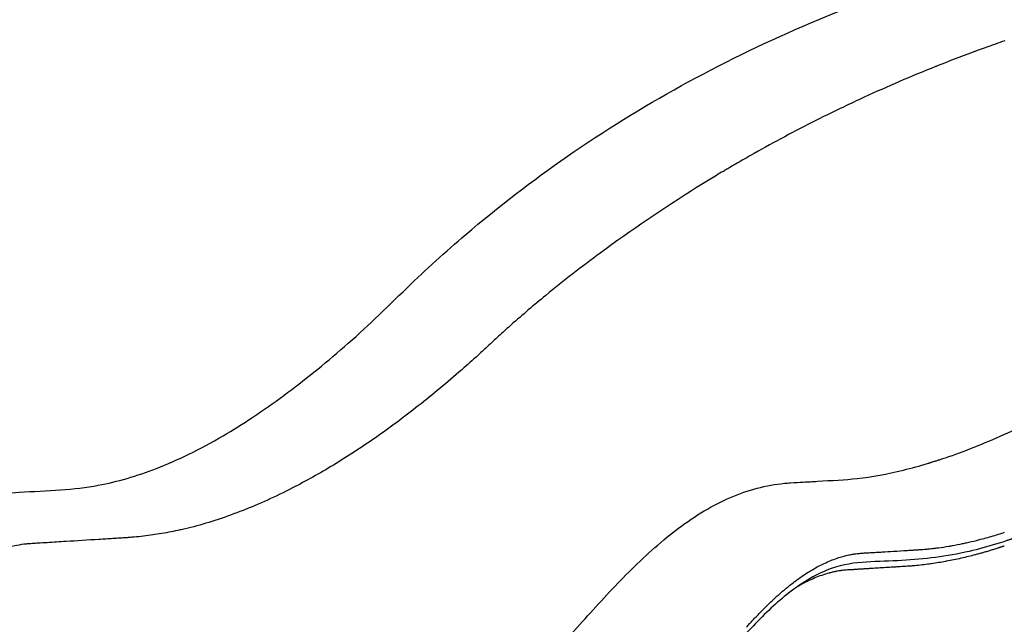
# Model space of a CAD drawing. Units: millimetres. Extents: x 0 to 29700, y 0 to 21000.
# Drawn here: x 5823 to 6392, y 3482 to 3831 of the extents above; entities that cross this region are included whole.
import ezdxf

# ---------------------------------------------------------------- set-up
doc = ezdxf.new("R2010")
doc.units = ezdxf.units.MM
doc.header["$LTSCALE"] = 15
doc.layers.add('P001', color=131, linetype='Continuous')

msp = doc.modelspace()

# ---------------------------------------------------------------- linework, layer by layer
at = {"layer": 'P001'}
msp.add_ellipse((6259.59, 3490.48), major_axis=(3.2, -3.84), ratio=0.665247, start_param=3.24046, end_param=3.240568, dxfattribs=at)
for points, knots in [([(5752.31, 3322.83), (5742.39, 3333.28), (5733.41, 3344.72), (5718.43, 3368.6), (5712.27, 3381.14), (5703.53, 3406.03), (5700.72, 3418.45), (5698.45, 3442.2), (5698.76, 3453.68), (5702.26, 3475.23), (5705.35, 3485.44), (5713.91, 3504.1), (5719.36, 3512.69), (5732.28, 3527.85), (5739.73, 3534.45), (5756.11, 3545.33), (5765.07, 3549.61), (5779.03, 3553.99), (5783.25, 3554.97), (5790.26, 3556.11), (5792.93, 3556.43), (5796.05, 3556.67), (5796.65, 3556.71), (5798.61, 3556.84), (5799.72, 3556.91), (5802.79, 3557.1), (5804.65, 3557.21), (5812.01, 3557.67), (5817.49, 3558), (5839.48, 3559.35), (5854.9, 3559.75), (5879.83, 3564.45), (5890.98, 3567.7), (5914.53, 3576.81), (5927.32, 3583.01), (5952.08, 3597.54), (5963.85, 3605.33), (5987.32, 3622.63), (5999.04, 3632.04), (6022.77, 3652.7), (6034.46, 3664.16), (6057.97, 3686.82), (6069.3, 3697.11), (6099.65, 3722.96), (6119.26, 3738.06), (6160.78, 3766.8), (6182.8, 3780.42), (6228.21, 3805.43), (6251.62, 3816.89), (6299.9, 3837.72), (6324.84, 3847.09), (6375.77, 3863.76), (6401.23, 3871.58), (6452.77, 3890.59), (6478.71, 3901.32), (6508.61, 3915.02), (6513.06, 3917.08), (6530.55, 3925.39), (6543.46, 3931.94), (6574.52, 3948.99), (6592.26, 3959.93), (6624.78, 3982.29), (6639.62, 3993.64), (6666.93, 4017.02), (6679.56, 4029.06), (6705.49, 4056.14), (6718.01, 4071.12), (6741.52, 4100.33), (6752.09, 4112.82), (6778.79, 4142.25), (6795.86, 4158.83), (6829.48, 4188.44), (6846.03, 4201.62), (6882.21, 4227.42), (6902.02, 4239.93), (6943.04, 4262.68), (6964.27, 4272.98), (7007.87, 4291.38), (7030.28, 4299.54), (7076.46, 4313.97), (7100.31, 4320.23), (7150.27, 4331.2), (7176.47, 4335.78), (7230.25, 4342.96), (7257.87, 4345.48), (7307.06, 4347.82), (7329.11, 4347.67), (7366.45, 4347.67), (7382.91, 4347.67), (7399.56, 4347.67)], [0, 0, 0, 0, 4.828002, 4.828002, 9.519871, 9.519871, 13.906738, 13.906738, 17.995382, 17.995382, 21.910145, 21.910145, 25.723967, 25.723967, 29.502573, 29.502573, 33.26509, 33.26509, 35.130428, 35.130428, 36.176916, 36.176916, 36.452295, 36.452295, 37.140897, 37.140897, 38.174205, 38.174205, 41.274136, 41.274136, 50.584476, 50.584476, 58.040284, 58.040284, 65.948149, 65.948149, 72.466165, 72.466165, 78.562292, 78.562292, 84.646104, 84.646104, 89.899646, 89.899646, 98.31241, 98.31241, 106.999257, 106.999257, 115.616403, 115.616403, 124.258452, 124.258452, 132.892426, 132.892426, 141.801373, 141.801373, 143.353564, 143.353564, 148.013287, 148.013287, 154.958067, 154.958067, 161.55878, 161.55878, 168.016954, 168.016954, 175.600163, 175.600163, 181.682492, 181.682492, 190.403512, 190.403512, 198.000178, 198.000178, 206.257604, 206.257604, 214.375417, 214.375417, 222.353147, 222.353147, 230.412024, 230.412024, 239.02848, 239.02848, 248.185754, 248.185754, 255.936195, 255.936195, 262.116653, 262.116653, 262.116653, 262.116653]), ([(5949.96, 3334.93), (5962.18, 3336.25), (5974.39, 3338.93), (5997.57, 3346.81), (6008.28, 3351.93), (6028.71, 3364.39), (6038.57, 3371.5), (6057.52, 3386.99), (6066.72, 3395.35), (6084.64, 3412.87), (6093.47, 3422.13), (6110.51, 3440.72), (6118.82, 3450.15), (6135.2, 3468.83), (6143.34, 3478.16), (6159.84, 3496.48), (6168.23, 3505.48), (6185.59, 3522.61), (6194.62, 3530.68), (6213.49, 3544.83), (6223.47, 3550.91), (6243.82, 3559.63), (6254.48, 3562.51), (6266.14, 3563.61), (6267.27, 3563.69), (6271.24, 3563.96), (6273.39, 3564.07), (6278.62, 3564.37), (6281.33, 3564.53), (6292.18, 3565.17), (6300.19, 3565.54), (6315.53, 3567.16), (6324.21, 3568.81), (6338.44, 3572.33), (6343.04, 3573.55), (6348.25, 3575.17), (6348.36, 3575.21), (6348.72, 3575.32), (6349, 3575.4), (6349.38, 3575.52), (6349.5, 3575.55), (6349.72, 3575.62), (6349.82, 3575.65), (6350.1, 3575.74), (6350.24, 3575.78), (6350.73, 3575.93), (6351.2, 3576.08), (6351.84, 3576.28), (6351.98, 3576.32), (6352.34, 3576.43), (6352.54, 3576.49), (6353.25, 3576.72), (6353.87, 3576.91), (6356.33, 3577.7), (6358.08, 3578.28), (6365.34, 3580.76), (6370.97, 3582.86), (6387.86, 3589.72), (6399.66, 3595.14), (6424.16, 3607.64), (6436.92, 3614.72), (6463.26, 3630.53), (6476.91, 3639.29), (6504.94, 3658.55), (6519.37, 3669.12), (6548.67, 3692.01), (6563.59, 3704.39), (6593.72, 3731.15), (6608.97, 3745.66), (6639.28, 3776.94), (6654.6, 3793.63), (6687.54, 3825.85), (6704.83, 3841.76), (6745.37, 3877.67), (6768.86, 3897.38), (6816.47, 3935.23), (6840.65, 3953.36), (6884.96, 3984.94), (6905.18, 3998.74), (6943.82, 4024.01), (6962.4, 4035.58), (6999.03, 4057.21), (7017.12, 4067.29), (7052.1, 4085.64), (7069.6, 4094), (7097.82, 4107.38), (7110.05, 4113.55), (7143.71, 4131.06), (7164.4, 4142.66), (7205.92, 4165.78), (7225.97, 4176.9), (7265.06, 4197.66), (7283.59, 4206.91), (7321.57, 4227.53), (7341.59, 4239.2), (7381.8, 4263.96), (7401.49, 4277.5), (7439.07, 4300.77), (7456.26, 4309.51), (7490.29, 4323.88), (7507.32, 4329.73), (7542.28, 4339.25), (7560.32, 4342.83), (7594.86, 4347.13), (7611.68, 4347.67), (7640.91, 4347.67), (7654.45, 4347.67), (7677.46, 4347.67), (7686.92, 4347.67), (7696.39, 4347.67)], [0, 0, 0, 0, 4.68642, 4.68642, 9.35072, 9.35072, 13.536127, 13.536127, 17.442365, 17.442365, 21.262254, 21.262254, 25.009088, 25.009088, 28.850628, 28.850628, 32.955016, 32.955016, 37.362991, 37.362991, 41.942801, 41.942801, 46.309743, 46.309743, 46.803156, 46.803156, 48.180781, 48.180781, 49.709373, 49.709373, 54.298401, 54.298401, 60.119793, 60.119793, 63.051151, 63.051151, 63.111107, 63.111107, 63.228154, 63.228154, 63.2866, 63.2866, 63.345044, 63.345044, 63.462145, 63.462145, 63.698418, 63.698418, 63.774877, 63.774877, 63.891793, 63.891793, 64.234547, 64.234547, 65.260581, 65.260581, 68.340363, 68.340363, 74.168278, 74.168278, 79.921136, 79.921136, 85.729958, 85.729958, 91.719643, 91.719643, 97.897149, 97.897149, 104.405424, 104.405424, 111.30004, 111.30004, 118.507423, 118.507423, 128.021909, 128.021909, 137.640094, 137.640094, 145.83138, 145.83138, 153.571461, 153.571461, 161.421588, 161.421588, 169.201562, 169.201562, 175.602201, 175.602201, 187.030243, 187.030243, 196.610946, 196.610946, 204.310197, 204.310197, 212.60982, 212.60982, 220.775817, 220.775817, 226.979882, 226.979882, 232.83034, 232.83034, 238.942399, 238.942399, 244.755415, 244.755415, 249.779547, 249.779547, 253.289773, 253.289773, 253.289773, 253.289773]), ([(6389.6, 3817.93), (6387.79, 3817.3), (6385.99, 3816.67), (6384.2, 3816.03), (6381.18, 3814.95), (6378.18, 3813.87), (6375.2, 3812.77), (6374.63, 3812.56), (6374.05, 3812.34), (6373.48, 3812.13), (6366.51, 3809.55), (6359.61, 3806.89), (6352.77, 3804.16), (6352.61, 3804.1), (6352.46, 3804.04), (6352.3, 3803.98)], [0.015625, 0.015625, 0.015625, 0.015625, 0.03125, 0.03125, 0.03125, 0.0574375, 0.0574375, 0.0574375, 0.0625, 0.0625, 0.0625, 0.1236007, 0.1236007, 0.1236007, 0.125, 0.125, 0.125, 0.125]), ([(6352.3, 3803.98), (6338.25, 3798.36), (6324.48, 3792.45), (6310.98, 3786.24), (6306.98, 3784.4), (6303, 3782.53), (6299.04, 3780.64), (6286.78, 3774.78), (6274.75, 3768.68), (6262.93, 3762.33), (6257.02, 3759.16), (6251.16, 3755.93), (6245.36, 3752.64), (6242.45, 3750.99), (6239.57, 3749.33), (6236.69, 3747.65), (6235.77, 3747.12), (6234.84, 3746.57), (6233.92, 3746.03)], [0.125, 0.125, 0.125, 0.125, 0.25, 0.25, 0.25, 0.2867567, 0.2867567, 0.2867567, 0.4005405, 0.4005405, 0.4005405, 0.4574365, 0.4574365, 0.4574365, 0.4858855, 0.4858855, 0.4858855, 0.4950447, 0.4950447, 0.4950447, 0.4950447]), ([(6229.71, 3743.53), (6228.41, 3742.76), (6227.11, 3742), (6225.82, 3741.22), (6224.53, 3740.44), (6223.25, 3739.66), (6221.96, 3738.87), (6219.4, 3737.29), (6216.84, 3735.71), (6214.29, 3734.11), (6195.16, 3722.16), (6176.57, 3709.57), (6158.65, 3696.37), (6147.9, 3688.45), (6137.4, 3680.31), (6127.19, 3671.95), (6120.39, 3666.38), (6113.71, 3660.7), (6107.19, 3654.94), (6105.02, 3653.01), (6102.86, 3651.08), (6100.73, 3649.14), (6098.59, 3647.19), (6096.47, 3645.23), (6094.36, 3643.27), (6094.17, 3643.09), (6093.97, 3642.91), (6093.77, 3642.73)], [-0.9725085, -0.9725085, -0.9725085, -0.9725085, -0.9470414, -0.9470414, -0.9470414, -0.9215743, -0.9215743, -0.9215743, -0.8706401, -0.8706401, -0.8706401, -0.4886339, -0.4886339, -0.4886339, -0.2594301, -0.2594301, -0.2594301, -0.1066277, -0.1066277, -0.1066277, -0.0556935, -0.0556935, -0.0556935, -0.0047593, -0.0047593, -0.0047593, 0, 0, 0, 0]), ([(6629.81, 3685.98), (6614.88, 3671.43), (6599.5, 3657.66), (6568.89, 3632.51), (6553.65, 3621.01), (6523.92, 3599.85), (6509.34, 3590.15), (6481.27, 3572.69), (6467.7, 3564.84), (6442.09, 3551.16), (6429.95, 3545.23), (6415.07, 3538.72), (6411.75, 3537.32), (6406.84, 3535.32), (6405.22, 3534.68), (6402.8, 3533.74), (6402, 3533.43), (6400.8, 3532.97), (6400.39, 3532.82), (6399.68, 3532.57), (6399.42, 3532.47), (6398.98, 3532.32), (6398.81, 3532.25), (6398.58, 3532.16), (6398.51, 3532.14), (6398.41, 3532.1), (6398.37, 3532.08), (6398.3, 3532.06), (6398.27, 3532.04), (6397.93, 3531.91), (6397.57, 3531.77), (6397, 3531.58), (6396.82, 3531.52), (6396.57, 3531.45), (6396.49, 3531.42), (6396.34, 3531.38), (6396.27, 3531.36), (6395.93, 3531.25), (6395.71, 3531.18), (6395.37, 3531.07), (6395.3, 3531.04), (6395.09, 3530.97), (6394.94, 3530.92), (6394.16, 3530.65), (6393.56, 3530.46), (6391.21, 3529.68), (6389.39, 3529.1), (6382.26, 3526.91), (6376.96, 3525.47), (6358.67, 3521.18), (6345.67, 3519.75), (6319.09, 3518.08), (6305.51, 3519.09), (6284.01, 3511.47), (6275.72, 3506.66), (6260.65, 3494.86), (6253.79, 3488.43), (6239.94, 3473.84), (6232.87, 3465.6), (6218.44, 3447.95), (6210.99, 3438.43), (6195.7, 3418.84), (6187.77, 3408.68), (6171.33, 3388.24), (6162.72, 3377.9), (6144.76, 3357.48), (6135.31, 3347.37), (6115.39, 3327.69), (6104.82, 3318.14), (6082.45, 3299.91), (6070.55, 3291.31), (6045.44, 3275.58), (6032.09, 3268.56), (6005.03, 3257.83), (5991.36, 3253.85), (5963.47, 3248.3), (5949.15, 3246.76), (5920.15, 3246.17), (5905.33, 3247.18), (5876.16, 3251.96), (5861.71, 3255.71), (5833.84, 3265.8), (5820.29, 3272.1), (5794.62, 3286.96), (5782.4, 3295.54), (5764.52, 3310.67), (5758.22, 3316.6), (5752.31, 3322.83)], [0, 0, 0, 0, 6.504688, 6.504688, 12.80659, 12.80659, 18.965294, 18.965294, 25.013281, 25.013281, 30.901257, 30.901257, 32.625824, 32.625824, 33.489259, 33.489259, 33.921155, 33.921155, 34.137161, 34.137161, 34.282242, 34.282242, 34.391009, 34.391009, 34.431782, 34.431782, 34.45207, 34.45207, 34.472358, 34.472358, 34.635529, 34.635529, 34.716797, 34.716797, 34.757408, 34.757408, 34.797993, 34.797993, 34.960439, 34.960439, 35.001013, 35.001013, 35.082194, 35.082194, 35.406852, 35.406852, 36.380601, 36.380601, 39.302398, 39.302398, 46.545537, 46.545537, 54.329482, 54.329482, 58.940561, 58.940561, 62.659878, 62.659878, 66.395194, 66.395194, 70.184929, 70.184929, 74.048645, 74.048645, 78.060196, 78.060196, 82.283662, 82.283662, 86.81623, 86.81623, 91.708021, 91.708021, 96.927048, 96.927048, 101.921959, 101.921959, 107.002295, 107.002295, 112.226562, 112.226562, 117.413717, 117.413717, 122.483799, 122.483799, 127.539703, 127.539703, 130.504582, 130.504582, 130.504582, 130.504582]), ([(6093.77, 3642.73), (6092.92, 3641.93), (6092.06, 3641.13), (6091.21, 3640.35), (6090.16, 3639.37), (6089.11, 3638.41), (6088.06, 3637.46)], [-1, -1, -1, -1, -0.98885242, -0.98885242, -0.98885242, -0.97514277, -0.97514277, -0.97514277, -0.97514277]), ([(6088.06, 3637.46), (6084.9, 3634.59), (6081.75, 3631.77), (6078.61, 3629.02), (6074.41, 3625.34), (6070.22, 3621.77), (6066.05, 3618.29), (6057.7, 3611.35), (6049.39, 3604.81), (6041.14, 3598.69), (6032.9, 3592.57), (6024.72, 3586.88), (6016.63, 3581.61), (6008.54, 3576.35), (6000.54, 3571.51), (5992.66, 3567.1), (5988.72, 3564.9), (5984.8, 3562.81), (5980.92, 3560.82), (5971.21, 3555.85), (5961.69, 3551.54), (5952.38, 3547.88), (5942.61, 3544.04), (5933.09, 3540.92), (5923.85, 3538.48), (5921.65, 3537.89), (5919.47, 3537.35), (5917.3, 3536.85)], [-0.9751428, -0.9751428, -0.9751428, -0.9751428, -0.9340138, -0.9340138, -0.9340138, -0.8791752, -0.8791752, -0.8791752, -0.769498, -0.769498, -0.769498, -0.6598207, -0.6598207, -0.6598207, -0.5501435, -0.5501435, -0.5501435, -0.4953049, -0.4953049, -0.4953049, -0.3582083, -0.3582083, -0.3582083, -0.214257, -0.214257, -0.214257, -0.1799828, -0.1799828, -0.1799828, -0.1799828]), ([(5879.95, 3531.77), (5879.05, 3531.71), (5878.14, 3531.66), (5877.24, 3531.6), (5874.52, 3531.43), (5871.81, 3531.26), (5869.09, 3531.09), (5862.76, 3530.7), (5856.43, 3530.31), (5850.11, 3529.92), (5846.49, 3529.7), (5842.88, 3529.47), (5839.26, 3529.25), (5837.46, 3529.14), (5835.65, 3529.03), (5833.84, 3528.92)], [-0.9549001, -0.9549001, -0.9549001, -0.9549001, -0.9031693, -0.9031693, -0.9031693, -0.7479768, -0.7479768, -0.7479768, -0.3858609, -0.3858609, -0.3858609, -0.1789376, -0.1789376, -0.1789376, -0.0754759, -0.0754759, -0.0754759, -0.0754759]), ([(5914.68, 3536.28), (5912.94, 3535.91), (5911.18, 3535.57), (5909.43, 3535.24), (5905.91, 3534.59), (5902.38, 3534.02), (5898.82, 3533.53), (5895.26, 3533.04), (5891.69, 3532.63), (5888.09, 3532.33)], [-0.1662732, -0.1662732, -0.1662732, -0.1662732, -0.1388539, -0.1388539, -0.1388539, -0.0840153, -0.0840153, -0.0840153, -0.0291766, -0.0291766, -0.0291766, -0.0291766]), ([(6349.89, 3525.83), (6350.58, 3525.9), (6351.26, 3525.97), (6351.95, 3526.06), (6352.61, 3526.13), (6353.27, 3526.22), (6353.93, 3526.3), (6355.92, 3526.56), (6357.92, 3526.86), (6359.91, 3527.2), (6360.61, 3527.32), (6361.31, 3527.44), (6362.01, 3527.56), (6363.96, 3527.92), (6365.92, 3528.3), (6367.87, 3528.71), (6368.61, 3528.87), (6369.36, 3529.03), (6370.1, 3529.2), (6372.02, 3529.63), (6373.95, 3530.08), (6375.88, 3530.57), (6376.67, 3530.77), (6377.46, 3530.97), (6378.25, 3531.18)], [0.88570958, 0.88570958, 0.88570958, 0.88570958, 0.88671875, 0.88671875, 0.88671875, 0.88769254, 0.88769254, 0.88769254, 0.890625, 0.890625, 0.890625, 0.89165924, 0.89165924, 0.89165924, 0.89453125, 0.89453125, 0.89453125, 0.89562379, 0.89562379, 0.89562379, 0.8984375, 0.8984375, 0.8984375, 0.89958753, 0.89958753, 0.89958753, 0.89958753]), ([(6378.25, 3531.18), (6380.97, 3531.89), (6383.71, 3532.66), (6386.47, 3533.48), (6387.85, 3533.89), (6389.23, 3534.31), (6390.61, 3534.75)], [0.899587526, 0.899587526, 0.899587526, 0.899587526, 0.903550648, 0.903550648, 0.903550648, 0.905531026, 0.905531026, 0.905531026, 0.905531026]), ([(5825.74, 3528.29), (5823.97, 3528.07), (5822.21, 3527.77), (5820.47, 3527.39), (5816.13, 3526.46), (5811.92, 3525.05), (5807.9, 3523.19), (5806.29, 3522.45), (5804.71, 3521.63), (5803.16, 3520.74)], [-0.9781992, -0.9781992, -0.9781992, -0.9781992, -0.9499047, -0.9499047, -0.9499047, -0.8791683, -0.8791683, -0.8791683, -0.8508738, -0.8508738, -0.8508738, -0.8508738]), ([(6343.98, 3525.32), (6344.6, 3525.36), (6345.22, 3525.41), (6345.84, 3525.46), (6346.55, 3525.51), (6347.26, 3525.57), (6347.96, 3525.64)], [0.8828125, 0.8828125, 0.8828125, 0.8828125, 0.883726395, 0.883726395, 0.883726395, 0.884765625, 0.884765625, 0.884765625, 0.884765625]), ([(6300.61, 3521.79), (6301.62, 3522.04), (6302.62, 3522.26), (6303.63, 3522.44), (6304.02, 3522.52), (6304.41, 3522.59), (6304.79, 3522.65)], [0.861843604, 0.861843604, 0.861843604, 0.861843604, 0.86328125, 0.86328125, 0.86328125, 0.863835903, 0.863835903, 0.863835903, 0.863835903]), ([(6306.89, 3522.94), (6307.17, 3522.97), (6307.45, 3523), (6307.73, 3523.03), (6308.15, 3523.07), (6308.56, 3523.11), (6308.98, 3523.14)], [0.864834147, 0.864834147, 0.864834147, 0.864834147, 0.865234375, 0.865234375, 0.865234375, 0.865835845, 0.865835845, 0.865835845, 0.865835845]), ([(6308.98, 3523.14), (6309.24, 3523.16), (6309.5, 3523.18), (6309.76, 3523.2), (6310.2, 3523.23), (6310.63, 3523.26), (6311.07, 3523.29)], [0.865835845, 0.865835845, 0.865835845, 0.865835845, 0.866210937, 0.866210937, 0.866210937, 0.866839647, 0.866839647, 0.866839647, 0.866839647]), ([(6311.07, 3523.29), (6311.31, 3523.3), (6311.55, 3523.32), (6311.79, 3523.33), (6312.23, 3523.35), (6312.68, 3523.38), (6313.12, 3523.4)], [0.8668396472, 0.8668396472, 0.8668396472, 0.8668396472, 0.8671875, 0.8671875, 0.8671875, 0.8678346039, 0.8678346039, 0.8678346039, 0.8678346039]), ([(6315.16, 3523.53), (6315.38, 3523.54), (6315.6, 3523.56), (6315.82, 3523.57), (6316.28, 3523.6), (6316.75, 3523.63), (6317.22, 3523.65), (6318.1, 3523.71), (6318.98, 3523.76), (6319.86, 3523.81)], [0.868825057, 0.868825057, 0.868825057, 0.868825057, 0.869140625, 0.869140625, 0.869140625, 0.869817742, 0.869817742, 0.869817742, 0.87109375, 0.87109375, 0.87109375, 0.87109375]), ([(6319.86, 3523.81), (6320.35, 3523.84), (6320.84, 3523.87), (6321.33, 3523.9), (6323.53, 3524.03), (6325.73, 3524.16), (6327.93, 3524.29), (6330.61, 3524.45), (6333.29, 3524.62), (6335.97, 3524.79)], [0.87109375, 0.87109375, 0.87109375, 0.87109375, 0.871804439, 0.871804439, 0.871804439, 0.875, 0.875, 0.875, 0.87890625, 0.87890625, 0.87890625, 0.87890625]), ([(6335.97, 3524.79), (6336.55, 3524.82), (6337.13, 3524.86), (6337.71, 3524.9), (6338.47, 3524.95), (6339.22, 3525), (6339.98, 3525.05), (6340.58, 3525.09), (6341.18, 3525.13), (6341.78, 3525.17)], [0.87890625, 0.87890625, 0.87890625, 0.87890625, 0.879752823, 0.879752823, 0.879752823, 0.880859375, 0.880859375, 0.880859375, 0.881740553, 0.881740553, 0.881740553, 0.881740553]), ([(6382.16, 3524.21), (6381.44, 3523.99), (6380.72, 3523.78), (6380, 3523.58), (6379.28, 3523.37), (6378.56, 3523.17), (6377.84, 3522.97), (6377.12, 3522.77), (6376.4, 3522.58), (6375.68, 3522.38), (6375.42, 3522.32), (6375.16, 3522.25), (6374.9, 3522.18), (6373.72, 3521.87), (6372.54, 3521.57), (6371.36, 3521.28), (6369.92, 3520.92), (6368.49, 3520.58), (6367.05, 3520.26), (6365.62, 3519.93), (6364.18, 3519.62), (6362.75, 3519.33), (6361.31, 3519.03), (6359.88, 3518.75), (6358.45, 3518.49), (6358.28, 3518.46), (6358.12, 3518.42), (6357.95, 3518.39)], [0.0718081, 0.0718081, 0.0718081, 0.0718081, 0.0876471, 0.0876471, 0.0876471, 0.1034899, 0.1034899, 0.1034899, 0.1193368, 0.1193368, 0.1193368, 0.125, 0.125, 0.125, 0.1510443, 0.1510443, 0.1510443, 0.1827696, 0.1827696, 0.1827696, 0.2145116, 0.2145116, 0.2145116, 0.246269, 0.246269, 0.246269, 0.25, 0.25, 0.25, 0.25]), ([(6384.32, 3524.86), (6384.02, 3524.77), (6383.73, 3524.68), (6383.43, 3524.59), (6383.01, 3524.46), (6382.58, 3524.33), (6382.16, 3524.21)], [0.05597228, 0.05597228, 0.05597228, 0.05597228, 0.0625, 0.0625, 0.0625, 0.07180814, 0.07180814, 0.07180814, 0.07180814]), ([(6280.76, 3513.43), (6281.47, 3513.85), (6282.17, 3514.26), (6282.88, 3514.65), (6284.29, 3515.44), (6285.69, 3516.17), (6287.08, 3516.84), (6287.39, 3516.99), (6287.7, 3517.14), (6288, 3517.28)], [0.852539062, 0.852539062, 0.852539062, 0.852539062, 0.853515625, 0.853515625, 0.853515625, 0.85546875, 0.85546875, 0.85546875, 0.855897186, 0.855897186, 0.855897186, 0.855897186]), ([(6320.35, 3514.64), (6318.95, 3514.55), (6317.55, 3514.47), (6316.15, 3514.38), (6315.45, 3514.34), (6314.74, 3514.3), (6314.04, 3514.25), (6313.34, 3514.21), (6312.64, 3514.17), (6311.94, 3514.13)], [0.53168177, 0.53168177, 0.53168177, 0.53168177, 0.56336691, 0.56336691, 0.56336691, 0.57920953, 0.57920953, 0.57920953, 0.59505226, 0.59505226, 0.59505226, 0.59505226]), ([(6328.76, 3515.15), (6327.36, 3515.06), (6325.96, 3514.98), (6324.55, 3514.89), (6323.15, 3514.81), (6321.75, 3514.72), (6320.35, 3514.64)], [0.46831044, 0.46831044, 0.46831044, 0.46831044, 0.5, 0.5, 0.5, 0.53168177, 0.53168177, 0.53168177, 0.53168177]), ([(6332.97, 3515.42), (6332.93, 3515.41), (6332.89, 3515.41), (6332.85, 3515.41), (6332.19, 3515.37), (6331.53, 3515.33), (6330.86, 3515.28), (6330.16, 3515.24), (6329.46, 3515.2), (6328.76, 3515.15)], [0.43662359, 0.43662359, 0.43662359, 0.43662359, 0.4375, 0.4375, 0.4375, 0.45246715, 0.45246715, 0.45246715, 0.46831044, 0.46831044, 0.46831044, 0.46831044]), ([(6337, 3515.69), (6336.36, 3515.64), (6335.71, 3515.6), (6335.07, 3515.55), (6334.37, 3515.51), (6333.67, 3515.46), (6332.97, 3515.42)], [0.40625, 0.40625, 0.40625, 0.40625, 0.42077967, 0.42077967, 0.42077967, 0.43662359, 0.43662359, 0.43662359, 0.43662359]), ([(6339.29, 3515.87), (6338.58, 3515.81), (6337.88, 3515.75), (6337.18, 3515.7), (6337.12, 3515.7), (6337.06, 3515.69), (6337, 3515.69)], [0.38908509, 0.38908509, 0.38908509, 0.38908509, 0.404934, 0.404934, 0.404934, 0.40625, 0.40625, 0.40625, 0.40625]), ([(6349.53, 3517.03), (6348.23, 3516.85), (6346.93, 3516.68), (6345.64, 3516.52), (6344.22, 3516.35), (6342.81, 3516.19), (6341.4, 3516.06)], [0.3125, 0.3125, 0.3125, 0.3125, 0.34151464, 0.34151464, 0.34151464, 0.37323244, 0.37323244, 0.37323244, 0.37323244]), ([(6357.95, 3518.39), (6356.69, 3518.16), (6355.42, 3517.94), (6354.17, 3517.74), (6352.74, 3517.5), (6351.32, 3517.28), (6349.89, 3517.08)], [0.25, 0.25, 0.25, 0.25, 0.27803166, 0.27803166, 0.27803166, 0.30978129, 0.30978129, 0.30978129, 0.30978129]), ([(6295.07, 3512.69), (6294.36, 3512.55), (6293.65, 3512.4), (6292.93, 3512.24), (6292.36, 3512.11), (6291.79, 3511.96), (6291.22, 3511.81)], [0.72174174, 0.72174174, 0.72174174, 0.72174174, 0.7374624, 0.7374624, 0.7374624, 0.75, 0.75, 0.75, 0.75]), ([(6305.63, 3513.73), (6305.28, 3513.71), (6304.93, 3513.69), (6304.58, 3513.67), (6304.33, 3513.65), (6304.07, 3513.64), (6303.82, 3513.62)], [0.64258166, 0.64258166, 0.64258166, 0.64258166, 0.65050304, 0.65050304, 0.65050304, 0.65625, 0.65625, 0.65625, 0.65625]), ([(6253.93, 3491.93), (6256.58, 3494.55), (6259.22, 3497.04), (6261.86, 3499.37), (6264.65, 3501.84), (6267.44, 3504.15), (6270.24, 3506.28)], [0.840069278, 0.840069278, 0.840069278, 0.840069278, 0.84375, 0.84375, 0.84375, 0.84765625, 0.84765625, 0.84765625, 0.84765625]), ([(6245.31, 3482.97), (6245.89, 3483.6), (6246.47, 3484.23), (6247.05, 3484.85), (6247.76, 3485.61), (6248.48, 3486.36), (6249.19, 3487.11), (6250.61, 3488.59), (6252.03, 3490.04), (6253.44, 3491.44)], [0.836121736, 0.836121736, 0.836121736, 0.836121736, 0.836914062, 0.836914062, 0.836914062, 0.837890625, 0.837890625, 0.837890625, 0.83984375, 0.83984375, 0.83984375, 0.83984375])]:
    msp.add_open_spline(points, degree=3, knots=knots, dxfattribs=at)
for points in [[(6392.3, 3818.88), (6391.4, 3818.56), (6390.5, 3818.25), (6389.6, 3817.93)], [(6231.66, 3744.69), (6231.01, 3744.31), (6230.36, 3743.92), (6229.71, 3743.53)], [(6233.92, 3746.03), (6233.17, 3745.58), (6232.41, 3745.14), (6231.66, 3744.69)], [(5917.3, 3536.85), (5916.42, 3536.66), (5915.55, 3536.47), (5914.68, 3536.28)], [(5882.32, 3531.92), (5881.53, 3531.87), (5880.74, 3531.82), (5879.95, 3531.77)], [(5885.38, 3532.12), (5884.36, 3532.05), (5883.34, 3531.98), (5882.32, 3531.92)], [(5888.09, 3532.33), (5887.19, 3532.26), (5886.28, 3532.19), (5885.38, 3532.12)], [(6390.61, 3534.75), (6391.11, 3534.91), (6391.62, 3535.07), (6392.12, 3535.23)], [(5828.43, 3528.57), (5827.53, 3528.5), (5826.63, 3528.4), (5825.74, 3528.29)], [(5829.89, 3528.67), (5829.4, 3528.64), (5828.91, 3528.61), (5828.43, 3528.57)], [(5831.13, 3528.75), (5830.72, 3528.72), (5830.3, 3528.7), (5829.89, 3528.67)], [(5833.84, 3528.92), (5832.94, 3528.86), (5832.04, 3528.8), (5831.13, 3528.75)], [(6341.78, 3525.17), (6342.46, 3525.21), (6343.14, 3525.26), (6343.82, 3525.31)], [(6343.82, 3525.31), (6343.87, 3525.31), (6343.92, 3525.31), (6343.98, 3525.32)], [(6347.96, 3525.64), (6348.61, 3525.7), (6349.25, 3525.76), (6349.89, 3525.83)], [(6386.48, 3525.53), (6386.12, 3525.41), (6385.76, 3525.3), (6385.4, 3525.19)], [(6387.57, 3525.87), (6387.21, 3525.76), (6386.85, 3525.64), (6386.48, 3525.53)], [(6387.7, 3525.92), (6387.66, 3525.9), (6387.61, 3525.89), (6387.57, 3525.87)], [(6388.65, 3526.23), (6388.33, 3526.12), (6388.02, 3526.02), (6387.7, 3525.92)], [(6388.77, 3526.26), (6388.73, 3526.25), (6388.69, 3526.24), (6388.65, 3526.23)], [(6389.19, 3526.4), (6389.05, 3526.35), (6388.91, 3526.31), (6388.77, 3526.26)], [(6389.73, 3526.58), (6389.55, 3526.52), (6389.37, 3526.46), (6389.19, 3526.4)], [(6389.84, 3526.61), (6389.8, 3526.6), (6389.77, 3526.59), (6389.73, 3526.58)], [(6390, 3526.67), (6389.95, 3526.65), (6389.89, 3526.63), (6389.84, 3526.61)], [(6390.27, 3526.76), (6390.18, 3526.73), (6390.09, 3526.7), (6390, 3526.67)], [(6390.81, 3526.94), (6390.63, 3526.88), (6390.45, 3526.82), (6390.27, 3526.76)], [(6390.9, 3526.97), (6390.87, 3526.96), (6390.84, 3526.95), (6390.81, 3526.94)], [(6391.09, 3527.03), (6391.03, 3527.01), (6390.96, 3526.99), (6390.9, 3526.97)], [(6391.36, 3527.12), (6391.27, 3527.09), (6391.18, 3527.06), (6391.09, 3527.03)], [(6391.44, 3527.15), (6391.41, 3527.14), (6391.38, 3527.13), (6391.36, 3527.12)], [(6391.49, 3527.16), (6391.47, 3527.16), (6391.46, 3527.15), (6391.44, 3527.15)], [(6391.63, 3527.2), (6391.58, 3527.19), (6391.54, 3527.18), (6391.49, 3527.16)], [(6391.76, 3527.24), (6391.72, 3527.23), (6391.67, 3527.22), (6391.63, 3527.2)], [(6391.83, 3527.26), (6391.81, 3527.26), (6391.78, 3527.25), (6391.76, 3527.24)], [(6391.9, 3527.28), (6391.87, 3527.28), (6391.85, 3527.27), (6391.83, 3527.26)], [(6391.93, 3527.29), (6391.92, 3527.29), (6391.91, 3527.29), (6391.9, 3527.28)], [(6391.94, 3527.3), (6391.94, 3527.3), (6391.93, 3527.3), (6391.93, 3527.29)], [(6288, 3517.28), (6290.49, 3518.44), (6292.95, 3519.44), (6295.4, 3520.27)], [(6295.4, 3520.27), (6295.74, 3520.38), (6296.08, 3520.5), (6296.42, 3520.6)], [(6296.42, 3520.6), (6297.46, 3520.94), (6298.49, 3521.24), (6299.53, 3521.51)], [(6299.53, 3521.51), (6299.89, 3521.61), (6300.25, 3521.7), (6300.61, 3521.79)], [(6304.79, 3522.65), (6305.09, 3522.7), (6305.38, 3522.74), (6305.68, 3522.78)], [(6305.68, 3522.78), (6306.08, 3522.84), (6306.48, 3522.89), (6306.89, 3522.94)], [(6313.12, 3523.4), (6313.35, 3523.42), (6313.57, 3523.43), (6313.8, 3523.44)], [(6313.8, 3523.44), (6314.25, 3523.47), (6314.71, 3523.5), (6315.16, 3523.53)], [(6385.4, 3525.19), (6385.04, 3525.08), (6384.68, 3524.97), (6384.32, 3524.86)], [(6309.84, 3514), (6309.21, 3513.96), (6308.59, 3513.92), (6307.97, 3513.88)], [(6311.94, 3514.13), (6311.24, 3514.08), (6310.54, 3514.04), (6309.84, 3514)], [(6341.16, 3516.04), (6340.54, 3515.98), (6339.91, 3515.92), (6339.29, 3515.87)], [(6341.4, 3516.06), (6341.32, 3516.05), (6341.24, 3516.04), (6341.16, 3516.04)], [(6349.89, 3517.08), (6349.77, 3517.06), (6349.65, 3517.05), (6349.53, 3517.03)], [(6270.95, 3506.82), (6272.37, 3507.89), (6273.79, 3508.91), (6275.22, 3509.89)], [(6275.22, 3509.89), (6276.36, 3510.67), (6277.5, 3511.42), (6278.65, 3512.14)], [(6282.17, 3508.71), (6280.83, 3508.15), (6279.48, 3507.54), (6278.12, 3506.88)], [(6278.65, 3512.14), (6278.93, 3512.32), (6279.22, 3512.5), (6279.5, 3512.67)], [(6279.5, 3512.67), (6279.92, 3512.93), (6280.34, 3513.19), (6280.76, 3513.43)], [(6282.55, 3508.87), (6282.42, 3508.82), (6282.29, 3508.77), (6282.17, 3508.71)], [(6286.49, 3510.37), (6285.19, 3509.92), (6283.87, 3509.42), (6282.55, 3508.87)], [(6290.79, 3511.7), (6289.37, 3511.31), (6287.94, 3510.87), (6286.49, 3510.37)], [(6291.22, 3511.81), (6291.08, 3511.78), (6290.94, 3511.74), (6290.79, 3511.7)], [(6295.47, 3512.77), (6295.34, 3512.74), (6295.2, 3512.72), (6295.07, 3512.69)], [(6297.2, 3513.05), (6296.62, 3512.97), (6296.05, 3512.87), (6295.47, 3512.77)], [(6297.58, 3513.1), (6297.45, 3513.08), (6297.32, 3513.07), (6297.2, 3513.05)], [(6299.32, 3513.31), (6298.74, 3513.25), (6298.16, 3513.18), (6297.58, 3513.1)], [(6299.67, 3513.34), (6299.55, 3513.33), (6299.44, 3513.32), (6299.32, 3513.31)], [(6301.43, 3513.48), (6300.84, 3513.44), (6300.26, 3513.4), (6299.67, 3513.34)], [(6303.53, 3513.61), (6302.83, 3513.57), (6302.13, 3513.53), (6301.43, 3513.48)], [(6303.82, 3513.62), (6303.72, 3513.62), (6303.63, 3513.61), (6303.53, 3513.61)], [(6307.74, 3513.87), (6307.03, 3513.82), (6306.33, 3513.78), (6305.63, 3513.73)], [(6307.97, 3513.88), (6307.89, 3513.88), (6307.81, 3513.87), (6307.74, 3513.87)], [(6270.24, 3506.28), (6270.47, 3506.47), (6270.71, 3506.65), (6270.95, 3506.82)], [(6273.41, 3504.4), (6272.96, 3504.14), (6272.5, 3503.88), (6272.05, 3503.61)], [(6273.64, 3504.52), (6273.56, 3504.48), (6273.49, 3504.44), (6273.41, 3504.4)], [(6277.81, 3506.72), (6276.42, 3506.04), (6275.03, 3505.3), (6273.64, 3504.52)], [(6278.12, 3506.88), (6278.02, 3506.83), (6277.91, 3506.77), (6277.81, 3506.72)], [(6253.44, 3491.44), (6253.6, 3491.6), (6253.76, 3491.76), (6253.93, 3491.93)], [(6243.13, 3480.58), (6243.72, 3481.24), (6244.31, 3481.89), (6244.9, 3482.53)], [(6244.9, 3482.53), (6245.04, 3482.68), (6245.17, 3482.83), (6245.31, 3482.97)]]:
    msp.add_open_spline(points, degree=3, dxfattribs=at)

doc.saveas('drawing.dxf')
